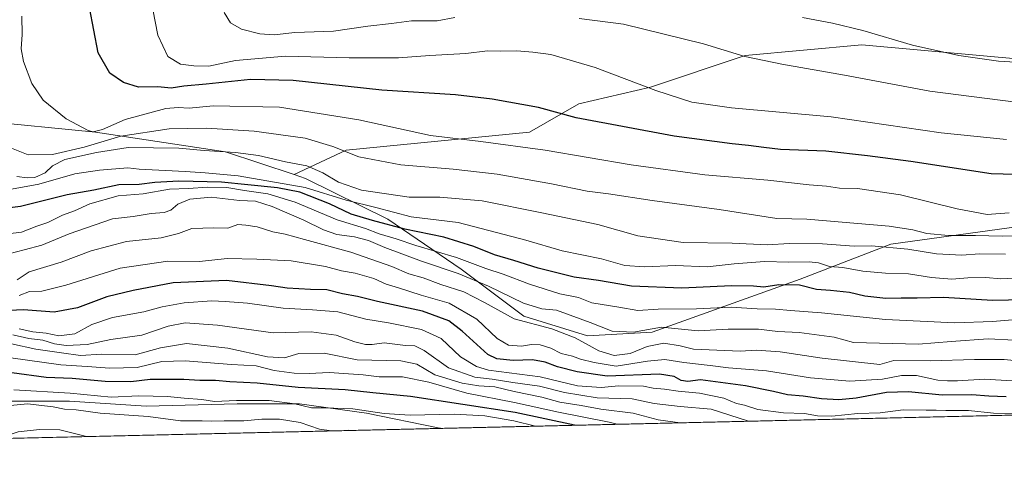
# Model space of a CAD drawing. Units: metres. Extents: x 658670 to 662106, y 4727940 to 4730332.
# Drawn here: x 659410 to 659758, y 4727940 to 4728103 of the extents above; entities that cross this region are included whole.
import ezdxf

# ---------------------------------------------------------------- set-up
doc = ezdxf.new("R2010")
doc.units = ezdxf.units.M
doc.header["$MEASUREMENT"] = 0
for name, color, linetype, lineweight in [('Arbolado forestal CxS', 92, 'Continuous', 0), ('Comarca CxS', 21, 'Continuous', 0), ('Comunidad Autónoma CxS', 142, 'Continuous', 0), ('Curva de nivel maestra', 30, 'Continuous', 30), ('Curva de nivel normal', 30, 'Continuous', 0), ('Espacio natural protegido CxS', 121, 'Continuous', 0), ('Matorral CxS', 135, 'Continuous', 0), ('Municipio CxS', 4, 'Continuous', 0), ('Provincia CxS', 1, 'Continuous', 0)]:
    doc.layers.add(name, color=color, linetype=linetype, lineweight=lineweight)

# ---------------------------------------------------------------- blocks, each defined once
blk = doc.blocks.new('*U8')
at = {"layer": 'Matorral CxS', "color": 135, "linetype": 'Continuous', "lineweight": 0}
for points in [[(659968.9326, 4727968.676999999, 1248.170700000002), (659559.4249, 4727959.1819, 1217.6777), (659557.7918999996, 4727959.415300001, 1217.945300000007), (659532.4568999996, 4727964.4857, 1220.343900000007), (659508.8120999997, 4727967.864900001, 1221.323999999993), (659486.8551000003, 4727967.8651, 1220.558499999999), (659454.7651000004, 4727967.020500001, 1219.039799999999), (659427.7418999998, 4727968.710700001, 1219.160900000003), (659392.2741, 4727968.711100001, 1219.308199999999)], [(659396.1897, 4728067.712900001, 1289.730599999995), (659436.8097000001, 4728063.6215, 1295.222899999993), (659482.7616999998, 4728056.709100001, 1285.927500000005), (659506.9234999996, 4728048.7159, 1283.966199999995), (659510.9923, 4728047.369899999, 1283.457800000004), (659540.0043000003, 4728032.969699999, 1278.071800000005), (659565.9338999996, 4728015.3025, 1267.473599999998), (659588.0164999999, 4727998.792500001, 1262.805300000007), (659610.4594999999, 4727991.825300001, 1261.900200000004), (659633.2975000005, 4727993.131100001, 1265.475699999995), (659685.4978999998, 4728011.8211, 1277.332599999994), (659717.5471000001, 4728024.1997, 1287.035399999993), (659794.1322999997, 4728034.708699999, 1295.293300000005)]]:
    blk.add_polyline3d(points, dxfattribs=at)
blk = doc.blocks.new('*U11')
at = {"layer": 'Arbolado forestal CxS', "color": 92, "linetype": 'Continuous', "lineweight": 0}
blk.add_polyline3d([(659427.7418999998, 4727968.710700001, 1219.160900000003), (659454.7651000004, 4727967.020500001, 1219.039799999999), (659486.8551000003, 4727967.8651, 1220.558499999999), (659508.8120999997, 4727967.864900001, 1221.323999999993), (659532.4568999996, 4727964.4857, 1220.343900000007), (659557.7918999996, 4727959.415300001, 1217.945300000007), (659559.4249, 4727959.1819, 1217.6777), (659212.8339999998, 4727951.1457, 1205.127299999993), (659235.2006999999, 4727956.040100001, 1208.316099999996), (659257.1567000002, 4727958.574899999, 1210.350200000001), (659287.5576999999, 4727957.729699999, 1209.117800000007), (659313.7367000004, 4727958.574100001, 1209.161800000002), (659342.4489000002, 4727964.4879, 1213.563599999994), (659358.1562999999, 4727967.528899999, 1214.973199999993), (659368.6281000003, 4727969.556299999, 1216.652600000001), (659392.2741, 4727968.711100001, 1219.308199999999)], close=True, dxfattribs=at)
blk = doc.blocks.new('*U12')
at = {"layer": 'Arbolado forestal CxS', "color": 92, "linetype": 'Continuous', "lineweight": 0}
blk.add_polyline3d([(659765.8663, 4728089.165300001, 1316.049100000004), (659707.2522999998, 4728094.435900001, 1313.653900000005), (659666.0573000005, 4728090.6843, 1310.218200000003), (659632.7011000002, 4728079.539100001, 1305.193299999999), (659607.4521000005, 4728073.713300001, 1301.600699999995), (659589.9508999997, 4728063.667500001, 1297.590800000005), (659525.3197999997, 4728057.322699999, 1290.555500000002), (659506.9234999996, 4728048.7159, 1283.966199999995), (659482.7616999998, 4728056.709100001, 1285.927500000005), (659436.8097000001, 4728063.6215, 1295.222899999993), (659396.1897, 4728067.712900001, 1289.730599999995)], dxfattribs=at)

msp = doc.modelspace()

# ---------------------------------------------------------------- linework, layer by layer
at = {"layer": 'Arbolado forestal CxS', "color": 92, "linetype": 'Continuous', "lineweight": 0, "extrusion": (-0.0361678319950118, -0.0008386020741401647, 0.9993453780727372), "elevation": -26602.83026542393, "flags": 128}
msp.add_lwpolyline([(-4711400.092123618, 768517.7973120422), (-4711400.092123617, 768170.8860635483)], dxfattribs=at)
at = {"layer": 'Arbolado forestal CxS', "color": 92, "linetype": 'Continuous', "lineweight": 0}
for points in [[(659794.1322999997, 4728034.708699999, 1295.293300000005), (659717.5471000001, 4728024.1997, 1287.035399999993), (659685.4978999998, 4728011.8211, 1277.332599999994), (659633.2975000005, 4727993.131100001, 1265.475699999995), (659610.4594999999, 4727991.825300001, 1261.900200000004), (659588.0164999999, 4727998.792500001, 1262.805300000007), (659565.9338999996, 4728015.3025, 1267.473599999998), (659540.0043000003, 4728032.969699999, 1278.071800000005), (659510.9923, 4728047.369899999, 1283.457800000004), (659506.9234999996, 4728048.7159, 1283.966199999995), (659525.3197999997, 4728057.322699999, 1290.555500000002), (659589.9508999997, 4728063.667500001, 1297.590800000005), (659607.4521000005, 4728073.713300001, 1301.600699999995), (659632.7011000002, 4728079.539100001, 1305.193299999999), (659666.0573000005, 4728090.6843, 1310.218200000003), (659707.2522999998, 4728094.435900001, 1313.653900000005), (659765.8663, 4728089.165300001, 1316.049100000004)], [(659765.8663, 4728089.165300001, 1316.049100000004), (659707.2522999998, 4728094.435900001, 1313.653900000005), (659666.0573000005, 4728090.6843, 1310.218200000003), (659632.7011000002, 4728079.539100001, 1305.193299999999), (659607.4521000005, 4728073.713300001, 1301.600699999995), (659589.9508999997, 4728063.667500001, 1297.590800000005), (659525.3197999997, 4728057.322699999, 1290.555500000002), (659506.9234999996, 4728048.7159, 1283.966199999995)], [(659765.8663, 4728089.165300001, 1316.049100000004), (659707.2522999998, 4728094.435900001, 1313.653900000005), (659666.0573000005, 4728090.6843, 1310.218200000003), (659632.7011000002, 4728079.539100001, 1305.193299999999), (659607.4521000005, 4728073.713300001, 1301.600699999995), (659589.9508999997, 4728063.667500001, 1297.590800000005), (659525.3197999997, 4728057.322699999, 1290.555500000002), (659506.9234999996, 4728048.7159, 1283.966199999995)], [(659506.9234999996, 4728048.7159, 1283.966199999995), (659482.7616999998, 4728056.709100001, 1285.927500000005), (659436.8097000001, 4728063.6215, 1295.222899999993), (659396.1897, 4728067.712900001, 1289.730599999995), (659387.5197999999, 4728068.586100001, 1288.296199999997), (659378.1778999995, 4728069.527100001, 1286.259000000005), (659376.1819000002, 4728067.983899999, 1285.6633), (659364.5047000004, 4728058.9583, 1282.192899999995), (659322.6722999997, 4728037.2861, 1273.7166)], [(659506.9234999996, 4728048.7159, 1283.966199999995), (659510.9923, 4728047.369899999, 1283.457800000004), (659540.0043000003, 4728032.969699999, 1278.071800000005), (659565.9338999996, 4728015.3025, 1267.473599999998), (659588.0164999999, 4727998.792500001, 1262.805300000007), (659610.4594999999, 4727991.825300001, 1261.900200000004), (659633.2975000005, 4727993.131100001, 1265.475699999995), (659685.4978999998, 4728011.8211, 1277.332599999994), (659717.5471000001, 4728024.1997, 1287.035399999993), (659794.1322999997, 4728034.708699999, 1295.293300000005), (659841.6294999998, 4728036.243100001, 1293.619900000005), (659860.1283, 4728035.530900001, 1291.589900000006), (659869.3783, 4728026.989900001, 1285.314199999993), (659880.0497000003, 4728003.5001, 1270.982699999993), (659924.1637000004, 4727993.534700001, 1264.100399999996), (659944.7966999998, 4728002.076300001, 1268.643500000006), (659957.2276999997, 4727998.189300001, 1265.935700000002), (659954.7575000003, 4727982.8575, 1257.7068), (659968.9325000001, 4727968.677100001, 1248.170700000002)], [(659559.4242000004, 4727959.182, 1217.677899999995), (659557.7918999996, 4727959.415300001, 1217.945300000007), (659532.4568999996, 4727964.4857, 1220.343900000007), (659508.8120999997, 4727967.864900001, 1221.323999999993), (659486.8551000003, 4727967.8651, 1220.558499999999), (659454.7651000004, 4727967.020500001, 1219.039799999999), (659427.7418999998, 4727968.710700001, 1219.160900000003), (659392.2741, 4727968.711100001, 1219.308199999999), (659368.6281000003, 4727969.556299999, 1216.652600000001), (659358.1562999999, 4727967.528899999, 1214.973199999993), (659342.4489000002, 4727964.4879, 1213.563599999994), (659313.7367000004, 4727958.574100001, 1209.161800000002), (659287.5576999999, 4727957.729699999, 1209.117800000007), (659257.1567000002, 4727958.574899999, 1210.350200000001), (659235.2006999999, 4727956.040100001, 1208.316099999996), (659212.8345999997, 4727951.1458, 1205.127299999993)]]:
    msp.add_polyline3d(points, dxfattribs=at)
at = {"layer": 'Comarca CxS', "color": 21, "linetype": 'Continuous', "lineweight": 0, "flags": 128}
msp.add_lwpolyline([(660711.1945999992, 4727985.887599999), (658723.0800011986, 4727939.789982708)], dxfattribs=at)
at = {"layer": 'Comunidad Autónoma CxS', "color": 142, "linetype": 'Continuous', "lineweight": 0, "flags": 128}
msp.add_lwpolyline([(661071.93205, 4728624.812999999), (660809.5019500008, 4728581.278100002), (660771.0329999992, 4728575.612050001), (660731.194950002, 4728569.017999998), (660704.6518041784, 4728563.644561813), (660703.7550000001, 4728563.4630375), (660710.6144386379, 4728465.855802714), (660713.8709400008, 4728419.517120002), (660721.6879400009, 4728308.27106), (660723.54406, 4728286.057119998), (660724.0146635107, 4728280.430396949), (660725.8190000008, 4728258.857000002), (660726.7510000005, 4728190.88012), (660725.1059999993, 4728133.35306), (660721.9669400015, 4728099.515119999), (660719.6880489725, 4728074.956395457), (660718.2630000011, 4728059.598999999), (660711.8510000008, 4727987.76912), (660711.9744988328, 4727985.90557157), (660711.1945999992, 4727985.887599999), (658723.0800011986, 4727939.789982708), (658714.3647539156, 4728319.113946853), (658669.9300012002, 4730253.099982685)], dxfattribs=at)
at = {"layer": 'Curva de nivel maestra', "color": 30, "linetype": 'Continuous', "lineweight": 30, "flags": 128}
for points, elevation in [([(659786.7800000003, 4728048.050100001), (659752.9400000004, 4728048.940099999), (659724.5800000001, 4728053.270099999), (659709.2300000006, 4728055.2601), (659694.5599999997, 4728056.9101), (659678.5599999997, 4728057.590100001), (659672.7300000006, 4728058.300100001), (659667.25, 4728058.9101), (659661.5599999997, 4728059.5101), (659641.0099999999, 4728062.300100001), (659606.4500000002, 4728068.720100001), (659593.1500000004, 4728072.3201), (659576.7999999998, 4728075.2501), (659563.8499999996, 4728076.840100001), (659537.8899999997, 4728078.4801), (659506.5599999997, 4728081.9001), (659491.5599999997, 4728082.2501), (659475.9400000004, 4728080.590100001), (659468.0700000003, 4728079.9001), (659463.5999999996, 4728079.2301), (659458.8899999997, 4728079.640100001), (659452.0899999999, 4728079.5801), (659446.7000000002, 4728081.190099999), (659441.9299999997, 4728084.5001), (659437.8499999996, 4728091.640100001), (659434.7300000006, 4728107.590100001)], 1300), ([(659764.5999999996, 4728004.530099999), (659753.3799999999, 4728004.280099999), (659736.0199999996, 4728005.280099999), (659726.8399999999, 4728005.110099999), (659721.1500000004, 4728005.090100001), (659715.6900000004, 4728004.960100001), (659708.3700000001, 4728005.860099999), (659702.8899999997, 4728007.100099999), (659696.2300000006, 4728007.840100001), (659691.2300000006, 4728008.200099999), (659685.2300000006, 4728009.670100001), (659678.0199999996, 4728009.770099999), (659672.7199999997, 4728008.940099999), (659669.0199999996, 4728009.3301), (659661.2400000002, 4728009.5001), (659643.7400000002, 4728008.620100001), (659625.9400000004, 4728009.280099999), (659614.3200000003, 4728011.280099999), (659605.7699999996, 4728012.4901), (659593.0099999999, 4728015.6801), (659584.4500000002, 4728018.450099999), (659577.5999999996, 4728020.4101), (659570.3399999999, 4728023.3301), (659559.79, 4728026.610099999), (659546.0599999997, 4728029.390100001), (659534.5599999997, 4728032.540100001), (659527.0800000001, 4728034.7301), (659519.3799999999, 4728038.360099999), (659509.0099999999, 4728042.440099999), (659501.0599999997, 4728043.9801), (659490.5999999996, 4728045.040100001), (659481.3300000001, 4728046.0801), (659466.2999999998, 4728046.340100001), (659457.8399999999, 4728045.880100001), (659452.2699999996, 4728045.200099999), (659445.0700000003, 4728045.0701), (659436.2300000006, 4728043.2501), (659426.8899999997, 4728041.520099999), (659410.3700000001, 4728037.5001), (659402.7699999996, 4728036.4801)], 1275), ([(659758.2100000001, 4727970.280099999), (659752.1299999999, 4727970.520099999), (659746.04, 4727970.9801), (659735.6399999997, 4727970.9101), (659723.7800000003, 4727972.110099999), (659716.0099999999, 4727971.770099999), (659705.2300000006, 4727969.780099999), (659699.1500000004, 4727969.2301), (659693.0700000003, 4727969.5601), (659686.5499999998, 4727970.4801), (659681, 4727970.950099999), (659676.1500000004, 4727972.1601), (659666.2100000001, 4727974.170100001), (659650.3499999996, 4727976.280099999), (659645.8200000003, 4727975.7601), (659643.5, 4727976.100099999), (659641.0999999996, 4727977.4801), (659635.8799999999, 4727978.280099999), (659617.4400000004, 4727977.600099999), (659606.7699999996, 4727979.120100001), (659599.8899999997, 4727980.840100001), (659595.5599999997, 4727982.530099999), (659591.0700000003, 4727983.290100001), (659584.2599999999, 4727983.0601), (659578.4800000006, 4727983.7501), (659575.2800000003, 4727985.220100001), (659566.25, 4727993.4301), (659561.54, 4727997.140100001), (659552.2100000001, 4728000.5701), (659536.3499999996, 4728003.960100001), (659529.3200000003, 4728005.700099999), (659524.04, 4728006.6601), (659518.4600000001, 4728008.0801), (659512.6799999997, 4728008.1501), (659504.5099999999, 4728008.630100001), (659499.0199999996, 4728009.4101), (659483.0599999997, 4728011.3201), (659464.2999999998, 4728010.5701), (659450.1500000004, 4728007.8201), (659440.8200000003, 4728005.590100001), (659430.5599999997, 4728001.7401), (659422.2300000006, 4728000.1601), (659411.4199999999, 4728000.9801), (659406.5499999998, 4728000.7401)], 1250), ([(659605.9313000003, 4727960.260500001), (659584.8899999997, 4727964.7501), (659548.0199999996, 4727970.440099999), (659534.7699999996, 4727971.700099999), (659524.9000000004, 4727972.7401), (659508.3499999996, 4727973.550100001), (659493.9199999999, 4727975.090100001), (659484.3099999997, 4727975.640100001), (659479.1799999997, 4727976.030099999), (659473.6799999997, 4727976.0601), (659468.0599999997, 4727976.4001), (659456.1100000005, 4727976.380100001), (659449.3099999997, 4727975.630100001), (659440.3300000001, 4727975.7501), (659428.6500000004, 4727976.780099999), (659419.4900000002, 4727977.1501), (659407.3799999999, 4727978.710100001)], 1225), ([(659605.9324000003, 4727960.260299999), (659605.9313000003, 4727960.260500001)], 1225)]:
    msp.add_lwpolyline(points, dxfattribs=dict(at, elevation=elevation))
at = {"layer": 'Curva de nivel normal', "color": 30, "linetype": 'Continuous', "lineweight": 0, "flags": 128}
for points, elevation in [([(659456.2699999996, 4728111.2401), (659458.8099999997, 4728097.8301), (659462.4400000004, 4728090.390100001), (659466.9000000004, 4728087.630100001), (659471.5499999998, 4728087.100099999), (659476.8200000003, 4728087.0001), (659486.3099999997, 4728088.9101), (659503.8700000001, 4728090.4801), (659526.3200000003, 4728089.9301), (659543.8200000003, 4728089.9101), (659554.7999999998, 4728090.670100001), (659567.5599999997, 4728091.460100001), (659575.1399999997, 4728092.370100001), (659579.8899999997, 4728092.2501), (659585.54, 4728092.380100001), (659591.1299999999, 4728091.860099999), (659597.54, 4728091.0601), (659613.1299999999, 4728086.5101), (659634.5199999996, 4728078.4001), (659647.2800000003, 4728074.210100001), (659661.2699999996, 4728072.200099999), (659696.4800000006, 4728069.0801), (659735.2999999998, 4728063.4001), (659758.3200000003, 4728061.040100001)], 1305), ([(659482.2100000001, 4728105.8301), (659484.4699999997, 4728102.190099999), (659488.3600000005, 4728099.950099999), (659494.8899999997, 4728098.300100001), (659499.8799999999, 4728098.040100001), (659507.2199999997, 4728098.800100001), (659520.8899999997, 4728099.340100001), (659532.9100000003, 4728101.030099999), (659541.2999999998, 4728101.9901), (659548.3700000001, 4728102.9101), (659557.3799999999, 4728102.9801), (659563.6799999997, 4728104.110099999)], 1310), ([(659759.2300000006, 4728035.200099999), (659751.4800000006, 4728034.590100001), (659740.8899999997, 4728036.5701), (659720.9500000002, 4728041.5601), (659705.7599999999, 4728043.790100001), (659699.3600000005, 4728043.960100001), (659694.7400000002, 4728044.670100001), (659688.7000000002, 4728045.140100001), (659674.1299999999, 4728046.7501), (659651.8499999996, 4728048.620100001), (659625.8399999999, 4728052.110099999), (659595.5300000003, 4728057.280099999), (659572.8499999996, 4728060.420100001), (659555.1100000005, 4728062.540100001), (659529.7400000002, 4728067.960100001), (659501.8200000003, 4728072.520099999), (659478.3499999996, 4728072.9001), (659469.8600000005, 4728072.110099999), (659466.0499999998, 4728072.3101), (659461.6600000003, 4728071.9801), (659447.3600000005, 4728068.130100001), (659439.3600000005, 4728064.5801), (659436.0199999996, 4728063.840100001), (659434.2999999998, 4728064.2401), (659426.5599999997, 4728068.380100001), (659418.3700000001, 4728074.950099999), (659414.3899999997, 4728080.780099999), (659411.4699999997, 4728088.640100001), (659410.6299999999, 4728093.0601), (659410.9699999997, 4728098.1601), (659410.8300000001, 4728104.5601)], 1295), ([(659607.4699999997, 4728103.7401), (659623.1900000004, 4728101.770099999), (659651.4299999997, 4728094.8201), (659666.0199999996, 4728090.3201), (659679, 4728087.600099999), (659701.1900000004, 4728083.790100001), (659731.2699999996, 4728078.1601), (659761.5499999998, 4728074.2401)], 1310), ([(659686.29, 4728104.140100001), (659696.8799999999, 4728102.120100001), (659707.6399999997, 4728099.5701), (659725.1200000001, 4728094.390100001), (659741.4600000001, 4728090.7301), (659755.4299999997, 4728088.700099999), (659773.7100000001, 4728087.6601)], 1315), ([(659768.29, 4728027.2301), (659756.7199999997, 4728026.920100001), (659747.3700000001, 4728027.2401), (659737.8899999997, 4728027.2601), (659730.2300000006, 4728027.890100001), (659725.2300000006, 4728029.220100001), (659716.8899999997, 4728030.4901), (659687.8899999997, 4728033.020099999), (659677.2300000006, 4728033.170100001), (659656.8899999997, 4728036.4001), (659633.3099999997, 4728039.5701), (659617.8899999997, 4728041.860099999), (659610.3099999997, 4728042.800100001), (659597.79, 4728045.450099999), (659578.6100000005, 4728048.790100001), (659563.0300000003, 4728050.630100001), (659544.5499999998, 4728052.120100001), (659529.75, 4728055.0101), (659520.6399999997, 4728058.5801), (659510.9000000004, 4728061.5001), (659492.8600000005, 4728064.020099999), (659475.9800000006, 4728065.030099999), (659462.8899999997, 4728064.8201), (659445.8399999999, 4728062.280099999), (659432.8399999999, 4728058.3201), (659421.6799999997, 4728055.8301), (659413.0499999998, 4728055.720100001), (659405.4500000002, 4728058.7501)], 1290), ([(659757.9000000004, 4728020.6801), (659748.7400000002, 4728020.7601), (659742.5599999997, 4728020.2601), (659733.5599999997, 4728020.780099999), (659723.4500000002, 4728022.370100001), (659710.7199999997, 4728023.520099999), (659704.54, 4728023.4301), (659693.3399999999, 4728024.3201), (659681.6100000005, 4728024.340100001), (659673.9699999997, 4728023.9101), (659661.54, 4728024.4801), (659644.2599999999, 4728024.700099999), (659628.2800000003, 4728027.1501), (659614.0800000001, 4728031.130100001), (659594.3700000001, 4728035.210100001), (659573.3099999997, 4728039.450099999), (659558.3300000001, 4728040.7601), (659547.5499999998, 4728040.700099999), (659530.7300000006, 4728043.2501), (659522.5999999996, 4728046.020099999), (659517.04, 4728049.3101), (659511.4800000006, 4728051.7501), (659503.9500000002, 4728053.220100001), (659494.4000000004, 4728055.440099999), (659486.2300000006, 4728056.540100001), (659475.2300000006, 4728057.2301), (659466.2300000006, 4728058.0701), (659448.3700000001, 4728058.300100001), (659437.2000000002, 4728056.540100001), (659426.0300000003, 4728053.9901), (659421.6399999997, 4728051.8101), (659419.1500000004, 4728049.3301), (659415.5099999999, 4728047.6601), (659412.7800000003, 4728047.5001), (659409.1299999999, 4728048.0001)], 1285), ([(659763.4500000002, 4728012.280099999), (659756.2800000003, 4728011.960100001), (659750.9900000002, 4728012.390100001), (659744.6100000005, 4728012.280099999), (659739.0499999998, 4728011.780099999), (659731.8300000001, 4728012.380100001), (659723.7000000002, 4728013.640100001), (659715.5800000001, 4728013.940099999), (659707.6399999997, 4728014.6501), (659700.5899999999, 4728015.9001), (659695.9000000004, 4728016.2401), (659691.9800000006, 4728017.520099999), (659688.6200000001, 4728017.890100001), (659681.4600000001, 4728017.8101), (659672.8600000005, 4728018.0601), (659662.1799999997, 4728017.210100001), (659652.7199999997, 4728016.100099999), (659641.5199999996, 4728016.5801), (659630.6200000001, 4728016.140100001), (659623.6799999997, 4728016.630100001), (659615.3700000001, 4728018.970100001), (659601.54, 4728021.8101), (659588.6500000004, 4728025.590100001), (659564.7800000003, 4728031.7401), (659548.1900000004, 4728033.8301), (659535.7999999998, 4728037.040100001), (659525.2800000003, 4728039.640100001), (659510.79, 4728044.130100001), (659487.1900000004, 4728048.2401), (659475.5599999997, 4728049.360099999), (659468.5499999998, 4728049.8201), (659452.3099999997, 4728050.5801), (659448.2599999999, 4728051.040100001), (659438.3300000001, 4728050.2601), (659429.5599999997, 4728049.0001), (659416.8899999997, 4728045.360099999), (659407.2300000006, 4728043.600099999)], 1280), ([(659761.8899999997, 4727997.5701), (659753.3799999999, 4727996.8201), (659740.04, 4727996.4001), (659715.6399999997, 4727997.5601), (659693.0800000001, 4727999.970100001), (659682.1500000004, 4728000.7501), (659676.8200000003, 4728001.2301), (659670.3700000001, 4728001.390100001), (659661.1200000001, 4728001.9301), (659648.8899999997, 4728001.390100001), (659635.3499999996, 4728001.1801), (659628.2100000001, 4728000.7301), (659621.5599999997, 4728001.9101), (659611.9600000001, 4728003.5101), (659607.25, 4728005.380100001), (659600.6500000004, 4728006.620100001), (659589.9500000002, 4728010.100099999), (659580.7100000001, 4728013.5601), (659574.5999999996, 4728015.5801), (659564.2300000006, 4728019.460100001), (659549.8899999997, 4728023.6501), (659543, 4728025.9901), (659536.9600000001, 4728027.8201), (659532.1399999997, 4728029.640100001), (659522.0999999996, 4728032.700099999), (659507.3700000001, 4728038.970100001), (659497.6699999999, 4728041.940099999), (659489.3799999999, 4728043.050100001), (659483.2000000002, 4728044.090100001), (659476.3499999996, 4728044.3201), (659469.7100000001, 4728043.840100001), (659462.9500000002, 4728043.520099999), (659453.6299999999, 4728041.920100001), (659444.8200000003, 4728041.2401), (659434.8600000005, 4728038.390100001), (659429.4100000003, 4728035.9301), (659425.1900000004, 4728034.440099999), (659420.0599999997, 4728031.8101), (659416.2199999997, 4728030.470100001), (659410.7199999997, 4728028.420100001), (659401.8899999997, 4728027.300100001)], 1270), ([(659761.1200000001, 4727990.270099999), (659751.7999999998, 4727990.7501), (659738.79, 4727989.8201), (659727.2300000006, 4727988.880100001), (659704.2800000003, 4727989.520099999), (659697.5300000003, 4727991.380100001), (659685.1699999999, 4727992.970100001), (659677.6299999999, 4727993.390100001), (659670.8499999996, 4727994.120100001), (659660.1200000001, 4727994.110099999), (659649.5099999999, 4727993.550100001), (659636.5700000003, 4727994.840100001), (659626.7100000001, 4727993.140100001), (659619.2199999997, 4727993.440099999), (659611.4000000004, 4727996.550100001), (659599.5599999997, 4728000.9101), (659594.4000000004, 4728001.3301), (659587.9199999999, 4728003.3101), (659575.5899999999, 4728009.340100001), (659564.8700000001, 4728013.8101), (659551.8799999999, 4728018.1501), (659539, 4728022.9301), (659533.1900000004, 4728025.460100001), (659528.2199999997, 4728026.770099999), (659522.0700000003, 4728027.610099999), (659517.2699999996, 4728029.1601), (659510.4000000004, 4728032.5701), (659499.2199999997, 4728037.420100001), (659493.2599999999, 4728039.270099999), (659487.6699999999, 4728039.600099999), (659477.7300000006, 4728040.710100001), (659470.1299999999, 4728039.9901), (659465.8799999999, 4728038.2601), (659463.4900000002, 4728036.1601), (659461.1200000001, 4728035.340100001), (659456.5499999998, 4728034.9901), (659450.1399999997, 4728033.940099999), (659442.8899999997, 4728033.0701), (659427.5599999997, 4728027.7601), (659417.8899999997, 4728023.8201), (659411.6500000004, 4728022.110099999), (659406.25, 4728020.7601)], 1265), ([(659763.2000000002, 4727982.8301), (659757.4699999997, 4727983.440099999), (659752.2000000002, 4727983.4801), (659746.9699999997, 4727983.4901), (659731.3499999996, 4727982.960100001), (659718.5700000003, 4727983.0701), (659713.5599999997, 4727981.690099999), (659693.2599999999, 4727983.890100001), (659678.4000000004, 4727986.120100001), (659670.0599999997, 4727986.7601), (659664.3899999997, 4727986.4001), (659647.8899999997, 4727987.130100001), (659643.1900000004, 4727988.340100001), (659637.4199999999, 4727989.210100001), (659631.5199999996, 4727988.0601), (659625.5599999997, 4727985.610099999), (659619.8799999999, 4727984.880100001), (659614.4800000006, 4727986.550100001), (659606.1399999997, 4727991.1501), (659597.8799999999, 4727994.300100001), (659584.5599999997, 4727997.8301), (659574.1699999999, 4728003.600099999), (659566.7800000003, 4728007.350099999), (659558.7100000001, 4728009.9001), (659552.4299999997, 4728012.2601), (659547.4600000001, 4728013.7301), (659541.3700000001, 4728016.2401), (659526.9299999997, 4728021.300100001), (659510.5599999997, 4728025.770099999), (659503.7999999998, 4728027.7401), (659499.4800000006, 4728028.5601), (659493.9500000002, 4728030.290100001), (659489.8700000001, 4728030.840100001), (659487.1299999999, 4728031.100099999), (659483.54, 4728029.7501), (659478.5999999996, 4728029.880100001), (659470.8700000001, 4728029.700099999), (659466.1600000003, 4728027.950099999), (659460.0300000003, 4728026.420100001), (659447.75, 4728025.0801), (659435.3200000003, 4728021.770099999), (659424.75, 4728017.8101), (659413.4699999997, 4728014.440099999), (659409.25, 4728011.5701)], 1260), ([(659760.2800000003, 4727975.940099999), (659750.5700000003, 4727976.470100001), (659741.0700000003, 4727975.890100001), (659737.54, 4727975.920100001), (659734.1299999999, 4727976.1801), (659726.54, 4727977.8301), (659721.2300000006, 4727977.860099999), (659714.5, 4727976.5801), (659702.9699999997, 4727975.8101), (659689.1600000003, 4727976.940099999), (659673.6799999997, 4727979.5001), (659660.2699999996, 4727980.5701), (659653.6900000004, 4727981.390100001), (659644.4699999997, 4727982.460100001), (659637.7800000003, 4727983.4801), (659631.5800000001, 4727982.920100001), (659620.6299999999, 4727981.170100001), (659612.8300000001, 4727982.460100001), (659608.04, 4727983.630100001), (659605.1399999997, 4727984.620100001), (659601.2300000006, 4727985.600099999), (659597.4800000006, 4727987.420100001), (659593.75, 4727988.6601), (659590.6600000003, 4727988.800100001), (659587.1699999999, 4727988.220100001), (659582.54, 4727988.5101), (659578.6100000005, 4727990.880100001), (659571.4199999999, 4727997.690099999), (659561.7000000002, 4728003.3101), (659551.8099999997, 4728006.120100001), (659543.8200000003, 4728008.7601), (659539.4600000001, 4728010.0701), (659535.0700000003, 4728012.0001), (659528.54, 4728013.940099999), (659523.6699999999, 4728014.780099999), (659518.0300000003, 4728016.2601), (659505.9299999997, 4728018.3201), (659493.8399999999, 4728018.8101), (659483.3499999996, 4728019.040100001), (659473.5099999999, 4728018.050100001), (659462.3899999997, 4728018.130100001), (659445.5300000003, 4728015.700099999), (659426.3899999997, 4728009.6501), (659417.8799999999, 4728007.610099999), (659413.5300000003, 4728007.440099999), (659409.8799999999, 4728006.040100001)], 1255), ([(659768.79, 4727964.360099999), (659753.7000000002, 4727964.5701), (659744.8899999997, 4727965.5101), (659736.8899999997, 4727965.440099999), (659733.4600000001, 4727965.640100001), (659729.9500000002, 4727965.590100001), (659721.8200000003, 4727965.6601), (659713.7100000001, 4727964.640100001), (659705.8399999999, 4727964.390100001), (659696.7100000001, 4727963.420100001), (659691.5599999997, 4727963.5601), (659686.9800000006, 4727964.370100001), (659679.5800000001, 4727964.6501), (659670.5999999996, 4727965.850099999), (659665.8399999999, 4727967.340100001), (659663.0800000001, 4727967.9901), (659658.5199999996, 4727969.8101), (659649.9400000004, 4727971.610099999), (659642.4299999997, 4727972.2601), (659637.6100000005, 4727972.970100001), (659633.6299999999, 4727973.3301), (659630.1900000004, 4727974.020099999), (659621.5599999997, 4727974.200099999), (659615.2300000006, 4727973.530099999), (659606.8899999997, 4727974.220100001), (659593.79, 4727977.300100001), (659575.5, 4727979.7601), (659571.2599999999, 4727980.960100001), (659565.6299999999, 4727984.4301), (659558.7800000003, 4727990.840100001), (659551.8600000005, 4727994.0101), (659540.2100000001, 4727996.360099999), (659532.25, 4727997.6801), (659522.3300000001, 4728000.2501), (659513.4100000003, 4728001.0101), (659503.0800000001, 4728001.5701), (659490.4600000001, 4728003.290100001), (659482.5700000003, 4728003.940099999), (659477.8600000005, 4728004.220100001), (659468.0999999996, 4728003.4801), (659460.4100000003, 4728002.090100001), (659453.9500000002, 4728000.270099999), (659442.8899999997, 4727998.3201), (659435.5599999997, 4727995.800100001), (659429.5599999997, 4727992.4801), (659423.8899999997, 4727991.840100001), (659419.4199999999, 4727992.770099999), (659414.7100000001, 4727993.1801), (659409.8799999999, 4727994.3101)], 1245), ([(659667.2185000004, 4727961.681500001), (659654.0899999999, 4727965.9901), (659643.1600000003, 4727966.840100001), (659634, 4727967.9801), (659626.2199999997, 4727969.5701), (659613.8899999997, 4727969.960100001), (659602.2999999998, 4727971.880100001), (659593.5099999999, 4727974.030099999), (659584.1200000001, 4727975.370100001), (659576.8499999996, 4727976.530099999), (659570.6799999997, 4727977.2601), (659561.4299999997, 4727980.540100001), (659552.8600000005, 4727986.600099999), (659549.5599999997, 4727988.2301), (659546.2400000002, 4727988.350099999), (659538.7599999999, 4727989.380100001), (659534.54, 4727988.800100001), (659532.1399999997, 4727988.7401), (659528.4100000003, 4727989.6801), (659521.7800000003, 4727992.050100001), (659512.9699999997, 4727993.2301), (659499.5599999997, 4727992.920100001), (659479.8899999997, 4727995.590100001), (659468.5599999997, 4727996.4001), (659462.5599999997, 4727995.220100001), (659453.2300000006, 4727992.0801), (659442.3099999997, 4727990.530099999), (659433.8899999997, 4727988.7501), (659426.4699999997, 4727988.420100001), (659422.3399999999, 4727989.030099999), (659418.25, 4727990.300100001), (659413.3600000005, 4727990.8301), (659407.75, 4727992.140100001)], 1240), ([(659643.1964999996, 4727961.124500001), (659635.3899999997, 4727962.1501), (659626.5599999997, 4727964.4901), (659615.1399999997, 4727965.9801), (659608.2800000003, 4727967.2401), (659600.75, 4727968.4101), (659594.2999999998, 4727970.170100001), (659584.6100000005, 4727972.210100001), (659577.7999999998, 4727973.800100001), (659572.0899999999, 4727974.1801), (659566.2699999996, 4727975.1501), (659556.5899999999, 4727978.110099999), (659550.2300000006, 4727981.780099999), (659544.5599999997, 4727982.940099999), (659529.2300000006, 4727983.3301), (659517.5599999997, 4727985.6801), (659508.5499999998, 4727985.550100001), (659503.5599999997, 4727984.040100001), (659497.5599999997, 4727984.4301), (659483.5599999997, 4727987.4901), (659468.9500000002, 4727989.100099999), (659459.8499999996, 4727987.540100001), (659450.8899999997, 4727985.100099999), (659439.0199999996, 4727985.380100001), (659431.5800000001, 4727984.860099999), (659424.8899999997, 4727985.7601), (659415.8399999999, 4727987.1601), (659407.2400000002, 4727989.020099999)], 1235), ([(659620.9590999996, 4727960.608899999), (659618.0800000001, 4727961.340100001), (659600.2000000002, 4727964.9001), (659584.6699999999, 4727968.300100001), (659567.8899999997, 4727971.5801), (659554.5099999999, 4727975.440099999), (659545.2400000002, 4727977.380100001), (659536.9000000004, 4727977.4001), (659531.25, 4727978.0001), (659519.3200000003, 4727978.9301), (659512.2300000006, 4727978.540100001), (659506.9800000006, 4727978.640100001), (659499.8899999997, 4727979.590100001), (659493.5599999997, 4727981.280099999), (659484.8899999997, 4727981.7601), (659468.4699999997, 4727983.040100001), (659460.25, 4727982.780099999), (659451.6100000005, 4727980.620100001), (659441.9299999997, 4727980.4101), (659433.8899999997, 4727981.030099999), (659424.6799999997, 4727981.530099999), (659406.9600000001, 4727984.0701)], 1230), ([(659592.1574999997, 4727959.941099999), (659584.5, 4727961.860099999), (659574.2400000002, 4727963.610099999), (659563.5499999998, 4727964.1501), (659547.8600000005, 4727963.880100001), (659538.7300000006, 4727964.440099999), (659527.7199999997, 4727966.0701), (659517.6900000004, 4727966.4101), (659513.0300000003, 4727966.370100001), (659507.2000000002, 4727967.8201), (659498.1900000004, 4727969.020099999), (659486.5599999997, 4727969.050100001), (659478.8799999999, 4727968.700099999), (659474.3799999999, 4727969.300100001), (659468.1600000003, 4727969.8201), (659462.2300000006, 4727970.450099999), (659452.1900000004, 4727970.590100001), (659442.4199999999, 4727970.190099999), (659427.9699999997, 4727971.5801), (659408.0199999996, 4727972.720100001)], 1220), ([(659520.1151000002, 4727958.2707), (659515.9199999999, 4727958.850099999), (659509.1299999999, 4727961.200099999), (659501.8399999999, 4727962.4301), (659495.5599999997, 4727962.4301), (659489.2300000006, 4727961.860099999), (659482.2300000006, 4727961.840100001), (659477.8899999997, 4727961.670100001), (659474.4800000006, 4727961.880100001), (659466.8799999999, 4727961.860099999), (659455.4600000001, 4727963.4001), (659438.5499999998, 4727964.4901), (659430.0599999997, 4727965.6601), (659425.9199999999, 4727965.940099999), (659421.8899999997, 4727966.7301), (659412.8899999997, 4727967.880100001), (659406.8899999997, 4727967.290100001)], 1215), ([(659433.7313000001, 4727956.267700001), (659424.2599999999, 4727958.700099999), (659417.0499999998, 4727958.800100001), (659409.5599999997, 4727957.9001), (659402.0837000003, 4727955.5339)], 1210), ([(659524.6129999999, 4727958.375), (659524.6074999999, 4727958.374500001)], 1215), ([(659526.9698000001, 4727958.4296), (659525.9800000006, 4727958.4901), (659524.6129999999, 4727958.375)], 1215), ([(659526.9729000004, 4727958.429400001), (659526.9698000001, 4727958.4296)], 1215)]:
    msp.add_lwpolyline(points, dxfattribs=dict(at, elevation=elevation))
at = {"layer": 'Espacio natural protegido CxS', "color": 121, "linetype": 'Continuous', "lineweight": 0, "flags": 128}
for points in [[(661065.6665999996, 4728633.182700002), (660704.2334000004, 4728570.688), (660704.6518041784, 4728563.644561813), (660709.044599999, 4728489.688800001), (660724.0146635107, 4728280.430396949), (660724.3537, 4728275.690500001), (660709.4755000004, 4728054.692899999), (660711.1945999992, 4727985.887599999), (658723.0800011986, 4727939.789982708), (658714.3647539156, 4728319.113946853), (658669.9300012002, 4730253.099982685), (660426.3310680869, 4730293.844176253), (662050.7132999991, 4730331.526000001)], [(661071.93205, 4728624.812999999), (660809.5019500008, 4728581.278100002), (660771.0329999992, 4728575.612050001), (660731.194950002, 4728569.017999998), (660704.6518041784, 4728563.644561813), (660703.7550000001, 4728563.4630375), (660710.6144386379, 4728465.855802714), (660713.8709400008, 4728419.517120002), (660721.6879400009, 4728308.27106), (660723.54406, 4728286.057119998), (660724.0146635107, 4728280.430396949), (660725.8190000008, 4728258.857000002), (660726.7510000005, 4728190.88012), (660725.1059999993, 4728133.35306), (660721.9669400015, 4728099.515119999), (660719.6880489725, 4728074.956395457), (660718.2630000011, 4728059.598999999), (660711.8510000008, 4727987.76912), (660711.9744988328, 4727985.90557157), (660711.1945999992, 4727985.887599999), (658723.0800011986, 4727939.789982708), (658714.3647539156, 4728319.113946853), (658669.9300012002, 4730253.099982685)]]:
    msp.add_lwpolyline(points, dxfattribs=at)
at = {"layer": 'Matorral CxS', "color": 135, "linetype": 'Continuous', "lineweight": 0, "extrusion": (-0.07421720878861512, -0.001720846321356888, 0.9972406152015498), "elevation": -55872.43305333516, "flags": 128}
msp.add_lwpolyline([(-4711399.927370782, 767357.3849359228), (-4711399.927370782, 766946.6337504928)], dxfattribs=at)
at = {"layer": 'Matorral CxS', "color": 135, "linetype": 'Continuous', "lineweight": 0}
for points in [[(659506.9234999996, 4728048.7159, 1283.966199999995), (659482.7616999998, 4728056.709100001, 1285.927500000005), (659436.8097000001, 4728063.6215, 1295.222899999993), (659396.1897, 4728067.712900001, 1289.730599999995), (659387.5197999999, 4728068.586100001, 1288.296199999997), (659378.1778999995, 4728069.527100001, 1286.259000000005), (659376.1819000002, 4728067.983899999, 1285.6633), (659364.5047000004, 4728058.9583, 1282.192899999995), (659322.6722999997, 4728037.2861, 1273.7166)], [(659506.9234999996, 4728048.7159, 1283.966199999995), (659510.9923, 4728047.369899999, 1283.457800000004), (659540.0043000003, 4728032.969699999, 1278.071800000005), (659565.9338999996, 4728015.3025, 1267.473599999998), (659588.0164999999, 4727998.792500001, 1262.805300000007), (659610.4594999999, 4727991.825300001, 1261.900200000004), (659633.2975000005, 4727993.131100001, 1265.475699999995), (659685.4978999998, 4728011.8211, 1277.332599999994), (659717.5471000001, 4728024.1997, 1287.035399999993), (659794.1322999997, 4728034.708699999, 1295.293300000005), (659841.6294999998, 4728036.243100001, 1293.619900000005), (659860.1283, 4728035.530900001, 1291.589900000006), (659869.3783, 4728026.989900001, 1285.314199999993), (659880.0497000003, 4728003.5001, 1270.982699999993), (659924.1637000004, 4727993.534700001, 1264.100399999996), (659944.7966999998, 4728002.076300001, 1268.643500000006), (659957.2276999997, 4727998.189300001, 1265.935700000002), (659954.7575000003, 4727982.8575, 1257.7068), (659968.9325000001, 4727968.677100001, 1248.170700000002)], [(659559.4242000004, 4727959.182, 1217.677899999995), (659557.7918999996, 4727959.415300001, 1217.945300000007), (659532.4568999996, 4727964.4857, 1220.343900000007), (659508.8120999997, 4727967.864900001, 1221.323999999993), (659486.8551000003, 4727967.8651, 1220.558499999999), (659454.7651000004, 4727967.020500001, 1219.039799999999), (659427.7418999998, 4727968.710700001, 1219.160900000003), (659392.2741, 4727968.711100001, 1219.308199999999), (659368.6281000003, 4727969.556299999, 1216.652600000001), (659358.1562999999, 4727967.528899999, 1214.973199999993), (659342.4489000002, 4727964.4879, 1213.563599999994), (659313.7367000004, 4727958.574100001, 1209.161800000002), (659287.5576999999, 4727957.729699999, 1209.117800000007), (659257.1567000002, 4727958.574899999, 1210.350200000001), (659235.2006999999, 4727956.040100001, 1208.316099999996), (659212.8345999997, 4727951.1458, 1205.127299999993)]]:
    msp.add_polyline3d(points, dxfattribs=at)
at = {"layer": 'Municipio CxS', "color": 4, "linetype": 'Continuous', "lineweight": 0, "flags": 128}
msp.add_lwpolyline([(660711.1945999992, 4727985.887599999), (658723.0800011986, 4727939.789982708)], dxfattribs=at)
at = {"layer": 'Provincia CxS', "color": 1, "linetype": 'Continuous', "lineweight": 0, "flags": 128}
msp.add_lwpolyline([(661071.93205, 4728624.812999999), (660809.5019500008, 4728581.278100002), (660771.0329999992, 4728575.612050001), (660731.194950002, 4728569.017999998), (660704.6518041784, 4728563.644561813), (660703.7550000001, 4728563.4630375), (660710.6144386379, 4728465.855802714), (660713.8709400008, 4728419.517120002), (660721.6879400009, 4728308.27106), (660723.54406, 4728286.057119998), (660724.0146635107, 4728280.430396949), (660725.8190000008, 4728258.857000002), (660726.7510000005, 4728190.88012), (660725.1059999993, 4728133.35306), (660721.9669400015, 4728099.515119999), (660719.6880489725, 4728074.956395457), (660718.2630000011, 4728059.598999999), (660711.8510000008, 4727987.76912), (660711.9744988328, 4727985.90557157), (660711.1945999992, 4727985.887599999), (658723.0800011986, 4727939.789982708), (658714.3647539156, 4728319.113946853), (658669.9300012002, 4730253.099982685)], dxfattribs=at)

# ---------------------------------------------------------------- block references
at = {"layer": 'Arbolado forestal CxS', "color": 92, "linetype": 'Continuous', "lineweight": 0}
for name in ['*U12', '*U11']:
    msp.add_blockref(name, (0, 0), dxfattribs=at)
at = {"layer": 'Matorral CxS', "color": 135, "linetype": 'Continuous', "lineweight": 0}
msp.add_blockref('*U8', (0, 0), dxfattribs=at)

doc.saveas('drawing.dxf')
